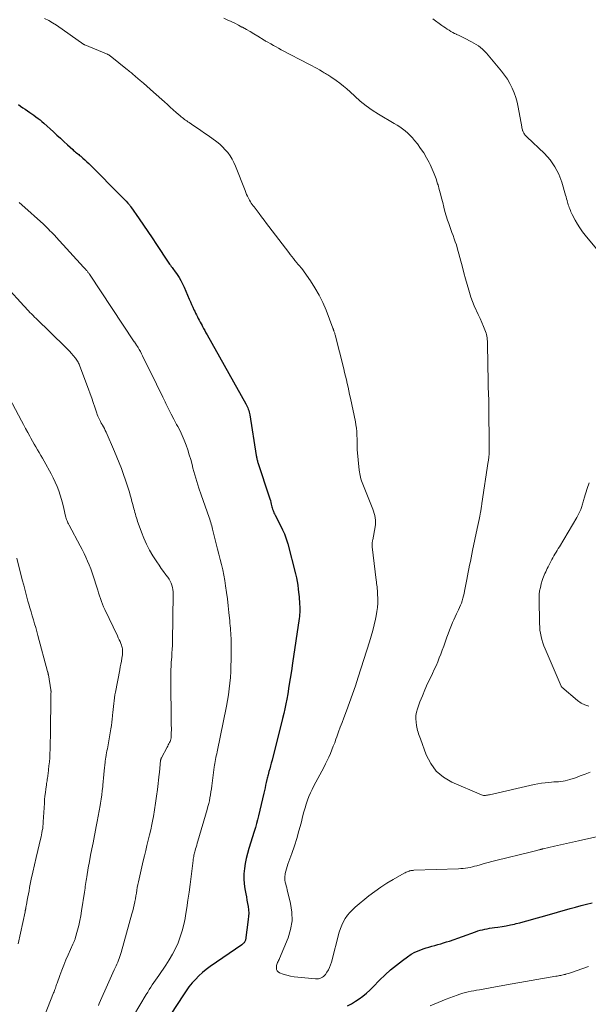
# Model space of a CAD drawing. Units: feet. Extents: x 1965000 to 1970000, y 507759 to 510000.
# Drawn here: x 1966359 to 1966493, y 508998 to 509231 of the extents above; entities that cross this region are included whole.
import ezdxf

# ---------------------------------------------------------------- set-up
doc = ezdxf.new("R2010")
doc.units = ezdxf.units.FT
doc.header["$LTSCALE"] = 100
doc.header["$MEASUREMENT"] = 0
doc.layers.add('CONTOUR INDEX', color=32, linetype='Continuous', lineweight=25)
doc.layers.add('CONTOUR INTERMEDIATE', color=40, linetype='Continuous', lineweight=15)

msp = doc.modelspace()

# ---------------------------------------------------------------- linework, layer by layer
at = {"layer": 'CONTOUR INDEX', "elevation": 1000, "flags": 128}
for points in [[(1966358.61, 509211.14), (1966359.13, 509210.76), (1966359.65, 509210.4), (1966360.18, 509210.03), (1966360.71, 509209.67), (1966360.77, 509209.63), (1966361.27, 509209.29), (1966361.76, 509208.95), (1966362.26, 509208.6), (1966362.75, 509208.25), (1966363.23, 509207.88), (1966363.71, 509207.51), (1966364.17, 509207.12), (1966364.62, 509206.73), (1966366.86, 509204.71), (1966367.7, 509203.94), (1966368.54, 509203.18), (1966369.37, 509202.41), (1966370.21, 509201.64), (1966371.43, 509200.51), (1966371.65, 509200.3), (1966371.88, 509200.1), (1966372.12, 509199.9), (1966372.36, 509199.7), (1966372.6, 509199.51), (1966372.84, 509199.31), (1966373.07, 509199.11), (1966373.31, 509198.91), (1966373.81, 509198.48), (1966374.29, 509198.06), (1966374.77, 509197.63), (1966375.23, 509197.19), (1966375.69, 509196.74), (1966382.83, 509189.54), (1966383.13, 509189.23), (1966383.44, 509188.91), (1966383.74, 509188.6), (1966384.05, 509188.28), (1966384.45, 509187.85), (1966384.54, 509187.74), (1966384.64, 509187.63), (1966384.74, 509187.52), (1966384.83, 509187.41), (1966384.92, 509187.29), (1966385.01, 509187.18), (1966385.1, 509187.06), (1966385.18, 509186.94), (1966387.1, 509184.16), (1966388.14, 509182.64), (1966389.17, 509181.12), (1966390.19, 509179.6), (1966391.21, 509178.07), (1966393.97, 509173.91), (1966394.15, 509173.64), (1966394.33, 509173.38), (1966394.52, 509173.13), (1966394.71, 509172.88), (1966394.91, 509172.62), (1966395.1, 509172.37), (1966395.28, 509172.11), (1966395.47, 509171.86), (1966396.1, 509170.97), (1966396.57, 509170.26), (1966397.01, 509169.52), (1966397.4, 509168.76), (1966397.76, 509167.98), (1966398.97, 509165.09), (1966399.24, 509164.47), (1966399.51, 509163.85), (1966399.79, 509163.23), (1966400.07, 509162.61), (1966400.25, 509162.25), (1966400.45, 509161.82), (1966400.66, 509161.39), (1966400.88, 509160.97), (1966401.1, 509160.55), (1966401.32, 509160.13), (1966401.54, 509159.71), (1966401.77, 509159.29), (1966401.99, 509158.87), (1966402.08, 509158.69), (1966402.35, 509158.19), (1966402.62, 509157.68), (1966402.9, 509157.18), (1966403.17, 509156.68), (1966412.32, 509140.37), (1966412.49, 509140.06), (1966412.64, 509139.75), (1966412.78, 509139.43), (1966412.9, 509139.11), (1966413.01, 509138.77), (1966413.11, 509138.44), (1966413.18, 509138.1), (1966413.25, 509137.76), (1966414.78, 509128.15), (1966414.82, 509127.93), (1966414.86, 509127.72), (1966414.9, 509127.51), (1966414.95, 509127.3), (1966415, 509127.09), (1966415.06, 509126.89), (1966415.12, 509126.68), (1966415.19, 509126.47), (1966417.86, 509118.35), (1966418, 509117.92), (1966418.13, 509117.49), (1966418.25, 509117.06), (1966418.36, 509116.63), (1966418.43, 509116.35), (1966418.5, 509116.05), (1966418.58, 509115.76), (1966418.67, 509115.47), (1966418.76, 509115.17), (1966418.86, 509114.88), (1966418.97, 509114.6), (1966419.1, 509114.32), (1966419.23, 509114.05), (1966420.81, 509110.99), (1966421.03, 509110.54), (1966421.25, 509110.09), (1966421.44, 509109.63), (1966421.62, 509109.17), (1966421.79, 509108.7), (1966421.95, 509108.22), (1966422.09, 509107.74), (1966422.23, 509107.26), (1966424.07, 509100.15), (1966424.28, 509099.26), (1966424.46, 509098.36), (1966424.61, 509097.46), (1966424.72, 509096.55), (1966424.8, 509095.85), (1966424.86, 509095.29), (1966424.91, 509094.72), (1966424.96, 509094.16), (1966425, 509093.6), (1966425.01, 509093.42), (1966425.04, 509092.94), (1966425.06, 509092.47), (1966425.07, 509091.99), (1966425.08, 509091.52), (1966425.06, 509091.05), (1966425.04, 509090.57), (1966424.99, 509090.1), (1966424.94, 509089.63), (1966423.39, 509079.04), (1966423.12, 509077.23), (1966422.83, 509075.43), (1966422.53, 509073.63), (1966422.23, 509071.83), (1966422, 509070.53), (1966421.78, 509069.39), (1966421.55, 509068.25), (1966421.29, 509067.12), (1966421.02, 509065.99), (1966418.53, 509056.1), (1966418.36, 509055.43), (1966418.18, 509054.76), (1966418, 509054.09), (1966417.81, 509053.43), (1966417.59, 509052.67), (1966417.51, 509052.38), (1966417.44, 509052.1), (1966417.37, 509051.81), (1966417.3, 509051.51), (1966417.15, 509050.84), (1966417.02, 509050.21), (1966416.88, 509049.58), (1966416.73, 509048.95), (1966416.59, 509048.32), (1966415.33, 509042.96), (1966415.1, 509042.02), (1966414.86, 509041.09), (1966414.6, 509040.16), (1966414.32, 509039.24), (1966413.07, 509035.19), (1966412.73, 509034.02), (1966412.44, 509032.84), (1966412.2, 509031.66), (1966412, 509030.46), (1966411.89, 509029.26), (1966411.86, 509028.06), (1966411.94, 509026.86), (1966412.1, 509025.67), (1966412.32, 509024.5), (1966412.46, 509023.75), (1966412.6, 509022.99), (1966412.73, 509022.24), (1966412.87, 509021.48), (1966412.96, 509020.72), (1966413.01, 509019.96), (1966412.98, 509019.21), (1966412.91, 509018.45), (1966412.22, 509013.56), (1966412.18, 509013.38), (1966412.12, 509013.22), (1966412.03, 509013.07), (1966411.92, 509012.93), (1966411.79, 509012.8), (1966411.66, 509012.68), (1966411.52, 509012.57), (1966411.37, 509012.46), (1966403.9, 509007.28), (1966402.97, 509006.59), (1966402.08, 509005.86), (1966401.23, 509005.09), (1966400.41, 509004.27), (1966399.63, 509003.41), (1966398.9, 509002.52), (1966398.21, 509001.59), (1966397.57, 509000.63), (1966394.65, 508996.07)], [(1966436.38, 508998.01), (1966437.33, 508998.52), (1966438.25, 508999.08), (1966439.14, 508999.67), (1966440, 509000.32), (1966440.84, 509000.99), (1966441.64, 509001.72), (1966442.41, 509002.47), (1966443.96, 509004.07), (1966445.23, 509005.32), (1966446.55, 509006.52), (1966447.93, 509007.66), (1966449.34, 509008.75), (1966450.52, 509009.61), (1966451.4, 509010.19), (1966452.31, 509010.71), (1966453.28, 509011.13), (1966454.27, 509011.49), (1966454.93, 509011.7), (1966455.62, 509011.9), (1966456.31, 509012.11), (1966457, 509012.3), (1966457.69, 509012.49), (1966458.39, 509012.68), (1966459.08, 509012.89), (1966459.76, 509013.11), (1966460.44, 509013.34), (1966466.62, 509015.53), (1966467.17, 509015.71), (1966467.71, 509015.87), (1966468.27, 509016.01), (1966468.82, 509016.14), (1966469.39, 509016.24), (1966469.95, 509016.34), (1966470.51, 509016.43), (1966471.08, 509016.52), (1966471.91, 509016.63), (1966472.89, 509016.78), (1966473.87, 509016.95), (1966474.84, 509017.15), (1966475.81, 509017.36), (1966476.2, 509017.45), (1966477.05, 509017.66), (1966477.9, 509017.88), (1966478.74, 509018.11), (1966479.59, 509018.34), (1966480.43, 509018.58), (1966481.27, 509018.82), (1966482.12, 509019.06), (1966482.96, 509019.3), (1966488.94, 509021), (1966490.24, 509021.36), (1966491.54, 509021.7), (1966492.85, 509022.03), (1966494.16, 509022.34)]]:
    msp.add_lwpolyline(points, dxfattribs=at)
at = {"layer": 'CONTOUR INTERMEDIATE', "flags": 128}
for points, elevation in [([(1966364.79, 509231.49), (1966365.75, 509231.04), (1966366.68, 509230.51), (1966367.58, 509229.93), (1966374.07, 509225.37), (1966374.08, 509225.36), (1966374.1, 509225.35), (1966374.12, 509225.34), (1966374.13, 509225.33), (1966374.2, 509225.29), (1966374.22, 509225.28), (1966374.24, 509225.27), (1966374.25, 509225.26), (1966374.27, 509225.25), (1966379.43, 509223.14), (1966379.54, 509223.09), (1966379.65, 509223.04), (1966379.75, 509222.99), (1966379.85, 509222.93), (1966379.96, 509222.87), (1966380.06, 509222.8), (1966380.15, 509222.74), (1966380.25, 509222.67), (1966384.39, 509219.39), (1966384.63, 509219.2), (1966384.87, 509219), (1966385.11, 509218.81), (1966385.35, 509218.61), (1966385.58, 509218.41), (1966385.82, 509218.21), (1966386.05, 509218.01), (1966386.29, 509217.81), (1966387.39, 509216.85), (1966388.17, 509216.17), (1966388.95, 509215.49), (1966389.73, 509214.8), (1966390.51, 509214.11), (1966393.08, 509211.8), (1966393.79, 509211.18), (1966394.49, 509210.55), (1966395.19, 509209.92), (1966395.9, 509209.3), (1966396.82, 509208.49), (1966397.06, 509208.27), (1966397.32, 509208.06), (1966397.57, 509207.85), (1966397.83, 509207.65), (1966398.1, 509207.45), (1966398.36, 509207.26), (1966398.63, 509207.07), (1966398.91, 509206.88), (1966400.06, 509206.13), (1966400.9, 509205.56), (1966401.74, 509204.99), (1966402.57, 509204.4), (1966403.4, 509203.81), (1966405.46, 509202.31), (1966406.17, 509201.74), (1966406.86, 509201.13), (1966407.48, 509200.47), (1966408.08, 509199.77), (1966408.61, 509199.03), (1966409.09, 509198.26), (1966409.51, 509197.45), (1966409.88, 509196.61), (1966412.16, 509190.8), (1966412.34, 509190.35), (1966412.53, 509189.91), (1966412.74, 509189.47), (1966412.96, 509189.03), (1966413.05, 509188.85), (1966413.23, 509188.51), (1966413.43, 509188.18), (1966413.63, 509187.86), (1966413.85, 509187.54), (1966414.07, 509187.23), (1966414.29, 509186.93), (1966414.52, 509186.62), (1966414.75, 509186.31), (1966415.46, 509185.37), (1966416.05, 509184.6), (1966416.64, 509183.82), (1966417.23, 509183.05), (1966417.81, 509182.27), (1966422.47, 509176.13), (1966422.83, 509175.66), (1966423.2, 509175.19), (1966423.57, 509174.72), (1966423.95, 509174.26), (1966424.43, 509173.67), (1966424.57, 509173.5), (1966424.71, 509173.34), (1966424.85, 509173.18), (1966425, 509173.02), (1966425.14, 509172.85), (1966425.28, 509172.69), (1966425.41, 509172.52), (1966425.54, 509172.34), (1966427.58, 509169.45), (1966428.66, 509167.8), (1966429.65, 509166.09), (1966430.51, 509164.32), (1966431.29, 509162.5), (1966432.9, 509158.29), (1966432.94, 509158.2), (1966432.97, 509158.11), (1966433.01, 509158.02), (1966433.04, 509157.92), (1966433.07, 509157.83), (1966433.1, 509157.73), (1966433.13, 509157.64), (1966433.17, 509157.55), (1966433.22, 509157.39), (1966433.28, 509157.22), (1966433.33, 509157.05), (1966433.38, 509156.88), (1966433.43, 509156.7), (1966435.47, 509148.67), (1966435.68, 509147.8), (1966435.89, 509146.94), (1966436.1, 509146.08), (1966436.3, 509145.21), (1966436.49, 509144.34), (1966436.68, 509143.47), (1966436.87, 509142.61), (1966437.06, 509141.74), (1966438.22, 509136.15), (1966438.37, 509135.37), (1966438.48, 509134.59), (1966438.55, 509133.8), (1966438.6, 509133), (1966438.62, 509132.02), (1966438.63, 509131.72), (1966438.63, 509131.41), (1966438.62, 509131.11), (1966438.61, 509130.8), (1966438.61, 509130.5), (1966438.61, 509130.19), (1966438.62, 509129.89), (1966438.65, 509129.58), (1966439.12, 509124.7), (1966439.17, 509124.27), (1966439.24, 509123.85), (1966439.32, 509123.43), (1966439.42, 509123.02), (1966439.54, 509122.6), (1966439.67, 509122.2), (1966439.82, 509121.79), (1966439.97, 509121.39), (1966442.34, 509115.46), (1966442.52, 509114.96), (1966442.68, 509114.45), (1966442.8, 509113.94), (1966442.9, 509113.41), (1966442.96, 509112.88), (1966442.98, 509112.36), (1966442.94, 509111.83), (1966442.88, 509111.3), (1966442.31, 509108.18), (1966442.29, 509108.05), (1966442.27, 509107.93), (1966442.24, 509107.8), (1966442.22, 509107.67), (1966442.2, 509107.55), (1966442.18, 509107.42), (1966442.18, 509107.29), (1966442.18, 509107.16), (1966442.18, 509107.13), (1966442.19, 509106.99), (1966442.19, 509106.85), (1966442.21, 509106.71), (1966442.22, 509106.56), (1966443.15, 509098.67), (1966443.19, 509098.27), (1966443.24, 509097.86), (1966443.29, 509097.46), (1966443.34, 509097.06), (1966443.39, 509096.65), (1966443.42, 509096.25), (1966443.45, 509095.84), (1966443.47, 509095.43), (1966443.5, 509094.23), (1966443.49, 509093.23), (1966443.43, 509092.23), (1966443.3, 509091.24), (1966443.13, 509090.25), (1966442.96, 509089.48), (1966442.65, 509088.12), (1966442.31, 509086.77), (1966441.94, 509085.42), (1966441.54, 509084.08), (1966438.88, 509075.7), (1966438.23, 509073.71), (1966437.56, 509071.73), (1966436.86, 509069.77), (1966436.13, 509067.81), (1966435.49, 509066.15), (1966435.07, 509065.02), (1966434.65, 509063.9), (1966434.24, 509062.77), (1966433.83, 509061.63), (1966433.64, 509061.09), (1966433.33, 509060.23), (1966433, 509059.38), (1966432.66, 509058.53), (1966432.31, 509057.68), (1966431.94, 509056.85), (1966431.56, 509056.02), (1966431.16, 509055.2), (1966430.74, 509054.38), (1966428.43, 509050.04), (1966428.01, 509049.2), (1966427.61, 509048.35), (1966427.25, 509047.48), (1966426.92, 509046.61), (1966426.62, 509045.72), (1966426.34, 509044.82), (1966426.08, 509043.92), (1966425.84, 509043.01), (1966425.38, 509041.2), (1966424.89, 509039.39), (1966424.37, 509037.59), (1966423.8, 509035.81), (1966423.19, 509034.03), (1966422.28, 509031.51), (1966422.09, 509030.96), (1966421.92, 509030.4), (1966421.78, 509029.84), (1966421.65, 509029.28), (1966421.6, 509029.04), (1966421.54, 509028.59), (1966421.52, 509028.14), (1966421.56, 509027.69), (1966421.65, 509027.24), (1966421.77, 509026.8), (1966421.88, 509026.35), (1966422, 509025.91), (1966422.11, 509025.46), (1966422.93, 509022.2), (1966423.23, 509020.13), (1966423.28, 509018.09), (1966422.93, 509016.08), (1966422.32, 509014.08), (1966420.28, 509009.17), (1966420.18, 509008.94), (1966420.07, 509008.71), (1966419.96, 509008.49), (1966419.84, 509008.27), (1966419.73, 509008.05), (1966419.65, 509007.82), (1966419.59, 509007.58), (1966419.56, 509007.33), (1966419.55, 509006.98), (1966419.61, 509006.61), (1966419.74, 509006.28), (1966419.99, 509006.04), (1966420.31, 509005.84), (1966421.18, 509005.53), (1966422.03, 509005.26), (1966422.89, 509005.04), (1966423.76, 509004.88), (1966424.64, 509004.77), (1966428.79, 509004.41), (1966429.13, 509004.4), (1966429.47, 509004.43), (1966429.8, 509004.5), (1966430.12, 509004.6), (1966430.43, 509004.76), (1966430.7, 509004.94), (1966430.94, 509005.17), (1966431.16, 509005.43), (1966431.51, 509005.95), (1966431.84, 509006.5), (1966432.14, 509007.08), (1966432.38, 509007.68), (1966432.57, 509008.31), (1966434.42, 509015.45), (1966434.69, 509016.3), (1966435, 509017.12), (1966435.39, 509017.92), (1966435.84, 509018.69), (1966436.35, 509019.42), (1966436.91, 509020.11), (1966437.53, 509020.74), (1966438.18, 509021.34), (1966441.43, 509024.02), (1966442.8, 509025.08), (1966444.2, 509026.1), (1966445.66, 509027.03), (1966447.16, 509027.92), (1966449.76, 509029.35), (1966449.98, 509029.47), (1966450.22, 509029.58), (1966450.45, 509029.69), (1966450.69, 509029.78), (1966450.92, 509029.86), (1966451.05, 509029.91), (1966451.18, 509029.95), (1966451.32, 509029.98), (1966451.45, 509030), (1966451.59, 509030.02), (1966451.73, 509030.04), (1966451.87, 509030.05), (1966452.01, 509030.06), (1966462.56, 509030.42), (1966463.12, 509030.45), (1966463.67, 509030.49), (1966464.22, 509030.56), (1966464.77, 509030.65), (1966465.32, 509030.75), (1966465.86, 509030.87), (1966466.4, 509031), (1966466.93, 509031.15), (1966467.71, 509031.37), (1966468.64, 509031.63), (1966469.57, 509031.89), (1966470.49, 509032.13), (1966471.43, 509032.37), (1966479.84, 509034.46), (1966480.15, 509034.54), (1966480.47, 509034.62), (1966480.79, 509034.7), (1966481.11, 509034.77), (1966481.54, 509034.88), (1966481.65, 509034.9), (1966481.75, 509034.93), (1966481.86, 509034.96), (1966481.97, 509034.98), (1966482.04, 509035), (1966482.11, 509035.02), (1966482.18, 509035.04), (1966482.26, 509035.05), (1966482.33, 509035.07), (1966482.4, 509035.09), (1966482.47, 509035.11), (1966482.54, 509035.12), (1966482.61, 509035.14), (1966485.28, 509035.76), (1966486.69, 509036.09), (1966488.1, 509036.42), (1966489.5, 509036.74), (1966490.91, 509037.06), (1966497.61, 509038.56)], 996), ([(1966407.15, 509231.57), (1966407.96, 509231.2), (1966408.84, 509230.78), (1966409.71, 509230.36), (1966410.57, 509229.93), (1966411.43, 509229.48), (1966411.55, 509229.42), (1966412.46, 509228.92), (1966413.37, 509228.41), (1966414.26, 509227.88), (1966415.15, 509227.34), (1966416.64, 509226.41), (1966416.83, 509226.29), (1966417.02, 509226.17), (1966417.22, 509226.06), (1966417.41, 509225.94), (1966418.24, 509225.47), (1966418.85, 509225.13), (1966419.47, 509224.79), (1966420.09, 509224.45), (1966420.71, 509224.12), (1966427.42, 509220.64), (1966428.01, 509220.32), (1966428.59, 509220), (1966429.17, 509219.67), (1966429.74, 509219.33), (1966430.35, 509218.95), (1966430.61, 509218.79), (1966430.87, 509218.63), (1966431.14, 509218.48), (1966431.41, 509218.33), (1966431.68, 509218.18), (1966431.94, 509218.02), (1966432.2, 509217.85), (1966432.45, 509217.68), (1966433.71, 509216.82), (1966434.58, 509216.19), (1966435.43, 509215.53), (1966436.24, 509214.84), (1966437.03, 509214.12), (1966438.06, 509213.14), (1966439.39, 509211.96), (1966440.76, 509210.85), (1966442.21, 509209.83), (1966443.71, 509208.88), (1966447.41, 509206.7), (1966448.08, 509206.28), (1966448.74, 509205.85), (1966449.38, 509205.39), (1966450.02, 509204.91), (1966450.62, 509204.4), (1966451.19, 509203.86), (1966451.73, 509203.28), (1966452.23, 509202.67), (1966452.88, 509201.85), (1966453.65, 509200.79), (1966454.38, 509199.7), (1966455.04, 509198.57), (1966455.66, 509197.41), (1966455.87, 509196.98), (1966456.38, 509195.86), (1966456.86, 509194.73), (1966457.28, 509193.58), (1966457.66, 509192.41), (1966457.75, 509192.13), (1966458.05, 509191.09), (1966458.34, 509190.05), (1966458.61, 509189.01), (1966458.86, 509187.96), (1966459.12, 509186.91), (1966459.4, 509185.87), (1966459.7, 509184.83), (1966460.02, 509183.8), (1966460.27, 509183.03), (1966460.51, 509182.3), (1966460.76, 509181.58), (1966461.03, 509180.86), (1966461.31, 509180.15), (1966461.59, 509179.43), (1966461.84, 509178.71), (1966462.08, 509177.98), (1966462.29, 509177.24), (1966463.52, 509172.68), (1966463.89, 509171.32), (1966464.26, 509169.96), (1966464.64, 509168.6), (1966465.02, 509167.25), (1966465.18, 509166.67), (1966465.51, 509165.62), (1966465.88, 509164.57), (1966466.29, 509163.55), (1966466.74, 509162.54), (1966466.82, 509162.39), (1966467.25, 509161.46), (1966467.68, 509160.53), (1966468.09, 509159.59), (1966468.5, 509158.64), (1966468.99, 509157.47), (1966469.12, 509157.11), (1966469.23, 509156.74), (1966469.31, 509156.36), (1966469.36, 509155.98), (1966469.39, 509155.59), (1966469.41, 509155.2), (1966469.42, 509154.81), (1966469.44, 509154.42), (1966469.6, 509145.48), (1966469.61, 509144.94), (1966469.62, 509144.39), (1966469.64, 509143.85), (1966469.67, 509143.31), (1966469.69, 509142.77), (1966469.71, 509142.23), (1966469.72, 509141.68), (1966469.72, 509141.14), (1966469.82, 509128.8), (1966469.82, 509128.54), (1966469.81, 509128.28), (1966469.79, 509128.02), (1966469.77, 509127.76), (1966469.74, 509127.5), (1966469.71, 509127.25), (1966469.68, 509126.99), (1966469.64, 509126.73), (1966468.13, 509116.79), (1966468.09, 509116.53), (1966468.05, 509116.27), (1966468.01, 509116.01), (1966467.97, 509115.76), (1966467.93, 509115.5), (1966467.88, 509115.24), (1966467.84, 509114.99), (1966467.79, 509114.73), (1966467.62, 509113.78), (1966467.48, 509113.05), (1966467.34, 509112.33), (1966467.19, 509111.6), (1966467.04, 509110.87), (1966465.93, 509105.68), (1966465.75, 509104.82), (1966465.57, 509103.96), (1966465.39, 509103.11), (1966465.22, 509102.25), (1966465.05, 509101.39), (1966464.87, 509100.53), (1966464.71, 509099.67), (1966464.55, 509098.81), (1966464.03, 509096.06), (1966463.91, 509095.5), (1966463.78, 509094.93), (1966463.63, 509094.38), (1966463.46, 509093.82), (1966463.28, 509093.27), (1966463.07, 509092.73), (1966462.85, 509092.2), (1966462.61, 509091.67), (1966462.46, 509091.37), (1966462.14, 509090.69), (1966461.83, 509090.01), (1966461.51, 509089.33), (1966461.21, 509088.65), (1966461.11, 509088.42), (1966460.76, 509087.62), (1966460.43, 509086.81), (1966460.12, 509086), (1966459.83, 509085.18), (1966459.43, 509084.03), (1966459.1, 509083.08), (1966458.76, 509082.15), (1966458.41, 509081.21), (1966458.06, 509080.28), (1966457.68, 509079.35), (1966457.29, 509078.43), (1966456.88, 509077.53), (1966456.45, 509076.63), (1966455.95, 509075.61), (1966455.28, 509074.2), (1966454.64, 509072.77), (1966454.05, 509071.33), (1966453.49, 509069.87), (1966452.9, 509068.24), (1966452.69, 509067.47), (1966452.54, 509066.69), (1966452.51, 509065.9), (1966452.55, 509065.1), (1966452.65, 509064.31), (1966452.71, 509063.9), (1966452.79, 509063.49), (1966452.9, 509063.1), (1966453.03, 509062.7), (1966453.17, 509062.31), (1966453.31, 509061.92), (1966453.45, 509061.53), (1966453.6, 509061.14), (1966454.97, 509057.39), (1966456.02, 509055.34), (1966457.34, 509053.54), (1966459.06, 509052.11), (1966461.05, 509050.93), (1966468.01, 509047.9), (1966468.23, 509047.83), (1966468.46, 509047.77), (1966468.7, 509047.76), (1966468.94, 509047.77), (1966469.18, 509047.8), (1966469.42, 509047.84), (1966469.65, 509047.88), (1966469.89, 509047.94), (1966480.48, 509050.36), (1966481.33, 509050.53), (1966482.19, 509050.68), (1966483.05, 509050.78), (1966483.92, 509050.86), (1966484.58, 509050.91), (1966485.12, 509050.95), (1966485.66, 509050.98), (1966486.21, 509051.02), (1966486.75, 509051.06), (1966487.29, 509051.12), (1966487.82, 509051.21), (1966488.35, 509051.34), (1966488.87, 509051.5), (1966490.2, 509051.96), (1966491.37, 509052.38), (1966492.54, 509052.82), (1966493.7, 509053.29)], 992), ([(1966456.49, 509231.38), (1966458.68, 509229.81), (1966459.09, 509229.53), (1966459.51, 509229.25), (1966459.93, 509228.97), (1966460.35, 509228.71), (1966460.79, 509228.45), (1966461.22, 509228.21), (1966461.67, 509227.98), (1966462.12, 509227.76), (1966462.14, 509227.75), (1966462.61, 509227.53), (1966463.08, 509227.31), (1966463.54, 509227.09), (1966464, 509226.86), (1966465.68, 509225.99), (1966466.24, 509225.69), (1966466.78, 509225.36), (1966467.3, 509225.01), (1966467.81, 509224.63), (1966468.3, 509224.22), (1966468.77, 509223.79), (1966469.2, 509223.33), (1966469.62, 509222.86), (1966472.77, 509219.03), (1966473.48, 509218.09), (1966474.14, 509217.11), (1966474.73, 509216.09), (1966475.27, 509215.04), (1966475.72, 509213.95), (1966476.12, 509212.84), (1966476.43, 509211.71), (1966476.68, 509210.55), (1966477.52, 509205.85), (1966477.57, 509205.62), (1966477.62, 509205.39), (1966477.68, 509205.17), (1966477.75, 509204.95), (1966477.77, 509204.9), (1966477.85, 509204.71), (1966477.94, 509204.52), (1966478.05, 509204.34), (1966478.17, 509204.16), (1966478.3, 509204), (1966478.44, 509203.84), (1966478.59, 509203.68), (1966478.74, 509203.53), (1966482.88, 509199.54), (1966484.22, 509198.04), (1966485.37, 509196.43), (1966486.27, 509194.66), (1966486.99, 509192.78), (1966487.89, 509189.73), (1966488.02, 509189.29), (1966488.14, 509188.86), (1966488.26, 509188.42), (1966488.38, 509187.98), (1966488.43, 509187.8), (1966488.53, 509187.46), (1966488.64, 509187.12), (1966488.76, 509186.78), (1966488.89, 509186.45), (1966489.02, 509186.12), (1966489.17, 509185.79), (1966489.32, 509185.47), (1966489.48, 509185.15), (1966490.15, 509183.84), (1966490.68, 509182.89), (1966491.25, 509181.96), (1966491.87, 509181.08), (1966492.54, 509180.22), (1966497.9, 509173.76)], 988), ([(1966358.75, 509188.02), (1966359.38, 509187.47), (1966364.51, 509182.83), (1966364.91, 509182.46), (1966365.3, 509182.09), (1966365.68, 509181.71), (1966366.06, 509181.32), (1966366.43, 509180.93), (1966366.8, 509180.54), (1966367.17, 509180.15), (1966367.53, 509179.75), (1966373.98, 509172.72), (1966374.12, 509172.57), (1966374.26, 509172.41), (1966374.4, 509172.26), (1966374.54, 509172.1), (1966374.62, 509172.02), (1966374.72, 509171.9), (1966374.82, 509171.79), (1966374.91, 509171.67), (1966375.01, 509171.54), (1966375.1, 509171.42), (1966375.19, 509171.3), (1966375.28, 509171.17), (1966375.37, 509171.04), (1966385.97, 509155.07), (1966386.02, 509155), (1966386.07, 509154.92), (1966386.12, 509154.85), (1966386.17, 509154.78), (1966386.22, 509154.7), (1966386.27, 509154.63), (1966386.31, 509154.55), (1966386.36, 509154.48), (1966386.86, 509153.67), (1966387.15, 509153.19), (1966387.42, 509152.71), (1966387.69, 509152.21), (1966387.94, 509151.71), (1966391.23, 509145.06), (1966391.74, 509144.01), (1966392.25, 509142.96), (1966392.76, 509141.91), (1966393.26, 509140.85), (1966393.45, 509140.45), (1966394.06, 509139.19), (1966394.68, 509137.95), (1966395.33, 509136.71), (1966395.99, 509135.49), (1966396.24, 509135.03), (1966396.8, 509133.96), (1966397.32, 509132.87), (1966397.79, 509131.76), (1966398.22, 509130.63), (1966398.61, 509129.48), (1966398.98, 509128.33), (1966399.31, 509127.17), (1966399.62, 509126), (1966399.84, 509125.16), (1966400.27, 509123.57), (1966400.72, 509122), (1966401.22, 509120.43), (1966401.75, 509118.88), (1966403.68, 509113.46), (1966403.81, 509113.08), (1966403.94, 509112.7), (1966404.05, 509112.32), (1966404.16, 509111.93), (1966404.27, 509111.55), (1966404.37, 509111.16), (1966404.47, 509110.77), (1966404.57, 509110.38), (1966405.04, 509108.49), (1966405.35, 509107.26), (1966405.66, 509106.03), (1966405.99, 509104.81), (1966406.31, 509103.58), (1966406.62, 509102.35), (1966406.9, 509101.12), (1966407.15, 509099.88), (1966407.36, 509098.63), (1966407.56, 509097.36), (1966407.79, 509095.79), (1966408, 509094.22), (1966408.18, 509092.64), (1966408.34, 509091.06), (1966408.52, 509089.06), (1966408.58, 509088.48), (1966408.63, 509087.9), (1966408.68, 509087.32), (1966408.74, 509086.73), (1966408.78, 509086.15), (1966408.82, 509085.57), (1966408.84, 509084.98), (1966408.84, 509084.4), (1966408.85, 509079.78), (1966408.82, 509078.4), (1966408.77, 509077.04), (1966408.68, 509075.67), (1966408.56, 509074.3), (1966408.4, 509072.94), (1966408.21, 509071.59), (1966407.98, 509070.24), (1966407.73, 509068.89), (1966405.54, 509058.05), (1966405.45, 509057.6), (1966405.36, 509057.15), (1966405.27, 509056.7), (1966405.17, 509056.25), (1966405.08, 509055.8), (1966405, 509055.35), (1966404.93, 509054.9), (1966404.86, 509054.45), (1966404.29, 509050.05), (1966404.19, 509049.34), (1966404.09, 509048.64), (1966403.97, 509047.93), (1966403.85, 509047.22), (1966403.72, 509046.52), (1966403.57, 509045.82), (1966403.39, 509045.12), (1966403.2, 509044.43), (1966400.99, 509036.93), (1966400.85, 509036.47), (1966400.72, 509036.01), (1966400.59, 509035.56), (1966400.46, 509035.1), (1966400.35, 509034.73), (1966400.28, 509034.45), (1966400.21, 509034.18), (1966400.14, 509033.9), (1966400.08, 509033.63), (1966400.08, 509033.6), (1966400.02, 509033.3), (1966399.97, 509033.01), (1966399.92, 509032.71), (1966399.88, 509032.41), (1966399.15, 509026.71), (1966398.91, 509024.87), (1966398.65, 509023.03), (1966398.37, 509021.2), (1966398.08, 509019.36), (1966397.97, 509018.69), (1966397.68, 509017.21), (1966397.31, 509015.75), (1966396.85, 509014.32), (1966396.31, 509012.91), (1966395.68, 509011.53), (1966395, 509010.19), (1966394.23, 509008.89), (1966393.41, 509007.62), (1966391.76, 509005.22), (1966391.37, 509004.66), (1966390.99, 509004.1), (1966390.62, 509003.54), (1966390.24, 509002.98), (1966389.87, 509002.41), (1966389.5, 509001.84), (1966389.15, 509001.27), (1966388.8, 509000.69), (1966385.79, 508995.63)], 1004), ([(1966355.84, 509167.97), (1966359.91, 509163.52), (1966360.26, 509163.13), (1966360.61, 509162.75), (1966360.97, 509162.38), (1966361.33, 509162), (1966361.69, 509161.63), (1966362.05, 509161.26), (1966362.42, 509160.89), (1966362.79, 509160.53), (1966369.74, 509153.77), (1966370.22, 509153.29), (1966370.68, 509152.79), (1966371.13, 509152.29), (1966371.57, 509151.77), (1966372.09, 509151.14), (1966372.26, 509150.92), (1966372.41, 509150.7), (1966372.56, 509150.47), (1966372.7, 509150.24), (1966372.82, 509150), (1966372.94, 509149.75), (1966373.05, 509149.5), (1966373.15, 509149.25), (1966375.16, 509143.83), (1966375.54, 509142.77), (1966375.91, 509141.72), (1966376.27, 509140.66), (1966376.63, 509139.6), (1966377.09, 509138.17), (1966377.21, 509137.82), (1966377.35, 509137.48), (1966377.5, 509137.14), (1966377.66, 509136.81), (1966377.83, 509136.48), (1966378.01, 509136.16), (1966378.18, 509135.83), (1966378.37, 509135.51), (1966378.47, 509135.34), (1966378.69, 509134.93), (1966378.91, 509134.51), (1966379.11, 509134.09), (1966379.31, 509133.66), (1966381.3, 509129.12), (1966381.87, 509127.77), (1966382.42, 509126.42), (1966382.94, 509125.05), (1966383.44, 509123.68), (1966383.91, 509122.34), (1966384.15, 509121.63), (1966384.38, 509120.91), (1966384.6, 509120.19), (1966384.81, 509119.47), (1966385.01, 509118.75), (1966385.22, 509118.03), (1966385.42, 509117.3), (1966385.62, 509116.58), (1966385.9, 509115.57), (1966386.02, 509115.13), (1966386.14, 509114.7), (1966386.26, 509114.27), (1966386.38, 509113.83), (1966386.5, 509113.4), (1966386.63, 509112.97), (1966386.77, 509112.55), (1966386.92, 509112.12), (1966387.67, 509110.03), (1966388.25, 509108.58), (1966388.89, 509107.17), (1966389.61, 509105.8), (1966390.4, 509104.45), (1966391.34, 509102.98), (1966391.84, 509102.21), (1966392.36, 509101.44), (1966392.89, 509100.7), (1966393.44, 509099.96), (1966393.91, 509099.36), (1966394.21, 509098.92), (1966394.48, 509098.46), (1966394.7, 509097.97), (1966394.88, 509097.47), (1966395.02, 509096.95), (1966395.12, 509096.43), (1966395.17, 509095.9), (1966395.18, 509095.36), (1966394.99, 509084.15), (1966394.97, 509083.25), (1966394.93, 509082.34), (1966394.88, 509081.44), (1966394.82, 509080.53), (1966394.77, 509079.84), (1966394.73, 509079.28), (1966394.69, 509078.72), (1966394.66, 509078.16), (1966394.63, 509077.6), (1966394.61, 509077.04), (1966394.59, 509076.48), (1966394.59, 509075.92), (1966394.59, 509075.36), (1966394.73, 509064.87), (1966394.73, 509064.31), (1966394.74, 509063.74), (1966394.74, 509063.18), (1966394.73, 509062.61), (1966394.73, 509061.81), (1966394.72, 509061.65), (1966394.71, 509061.48), (1966394.68, 509061.32), (1966394.65, 509061.16), (1966394.61, 509061.01), (1966394.56, 509060.85), (1966394.5, 509060.7), (1966394.43, 509060.55), (1966394.3, 509060.28), (1966394.16, 509060), (1966394.01, 509059.72), (1966393.87, 509059.44), (1966393.72, 509059.16), (1966392.4, 509056.65), (1966392.35, 509056.54), (1966392.3, 509056.43), (1966392.26, 509056.32), (1966392.23, 509056.21), (1966392.2, 509056.1), (1966392.17, 509055.98), (1966392.15, 509055.87), (1966392.14, 509055.75), (1966392.12, 509055.49), (1966392.11, 509055.24), (1966392.09, 509055), (1966392.07, 509054.75), (1966392.05, 509054.5), (1966392.03, 509054.26), (1966392, 509053.89), (1966391.96, 509053.52), (1966391.93, 509053.15), (1966391.88, 509052.78), (1966391.46, 509049.17), (1966391.25, 509047.57), (1966391.02, 509045.97), (1966390.77, 509044.38), (1966390.49, 509042.8), (1966390.36, 509042.11), (1966390.12, 509040.87), (1966389.86, 509039.64), (1966389.58, 509038.41), (1966389.29, 509037.18), (1966388.98, 509035.95), (1966388.68, 509034.73), (1966388.39, 509033.5), (1966388.1, 509032.27), (1966387.11, 509028.03), (1966386.96, 509027.37), (1966386.82, 509026.7), (1966386.69, 509026.03), (1966386.58, 509025.36), (1966386.47, 509024.69), (1966386.35, 509024.02), (1966386.23, 509023.35), (1966386.1, 509022.68), (1966386.09, 509022.58), (1966385.94, 509021.86), (1966385.78, 509021.15), (1966385.61, 509020.44), (1966385.42, 509019.74), (1966382.85, 509010.6), (1966382.72, 509010.14), (1966382.57, 509009.68), (1966382.41, 509009.22), (1966382.24, 509008.77), (1966382.06, 509008.33), (1966381.88, 509007.88), (1966381.68, 509007.44), (1966381.48, 509007), (1966381.24, 509006.49), (1966380.91, 509005.79), (1966380.59, 509005.09), (1966380.28, 509004.39), (1966379.96, 509003.69), (1966377.71, 508998.58), (1966377.5, 508998.08)], 1008), ([(1966356.5, 509141.75), (1966359.32, 509136.39), (1966359.8, 509135.46), (1966360.3, 509134.54), (1966360.79, 509133.62), (1966361.29, 509132.7), (1966361.55, 509132.23), (1966361.93, 509131.55), (1966362.31, 509130.87), (1966362.7, 509130.19), (1966363.1, 509129.52), (1966363.49, 509128.85), (1966363.88, 509128.17), (1966364.27, 509127.5), (1966364.65, 509126.82), (1966366.32, 509123.82), (1966366.83, 509122.84), (1966367.3, 509121.85), (1966367.72, 509120.84), (1966368.11, 509119.81), (1966368.45, 509118.77), (1966368.77, 509117.71), (1966369.06, 509116.65), (1966369.33, 509115.59), (1966369.75, 509113.83), (1966369.82, 509113.56), (1966369.9, 509113.28), (1966369.99, 509113.01), (1966370.09, 509112.74), (1966370.2, 509112.48), (1966370.31, 509112.22), (1966370.44, 509111.96), (1966370.57, 509111.71), (1966373.2, 509106.79), (1966373.66, 509105.9), (1966374.11, 509105.01), (1966374.54, 509104.1), (1966374.96, 509103.19), (1966375.35, 509102.27), (1966375.72, 509101.34), (1966376.05, 509100.4), (1966376.37, 509099.45), (1966377.13, 509096.99), (1966377.34, 509096.32), (1966377.55, 509095.65), (1966377.77, 509094.98), (1966377.98, 509094.31), (1966378.22, 509093.64), (1966378.47, 509092.99), (1966378.74, 509092.34), (1966379.03, 509091.7), (1966381.99, 509085.51), (1966382.2, 509085.06), (1966382.41, 509084.6), (1966382.61, 509084.14), (1966382.8, 509083.67), (1966382.96, 509083.27), (1966383.05, 509083), (1966383.13, 509082.73), (1966383.18, 509082.45), (1966383.21, 509082.17), (1966383.22, 509081.89), (1966383.21, 509081.6), (1966383.19, 509081.32), (1966383.16, 509081.04), (1966383.03, 509080.22), (1966382.92, 509079.53), (1966382.8, 509078.84), (1966382.68, 509078.16), (1966382.55, 509077.47), (1966381.53, 509072.21), (1966381.4, 509071.53), (1966381.3, 509070.85), (1966381.21, 509070.16), (1966381.13, 509069.48), (1966381.07, 509068.79), (1966381, 509068.1), (1966380.94, 509067.41), (1966380.87, 509066.72), (1966380.86, 509066.58), (1966380.78, 509065.82), (1966380.69, 509065.06), (1966380.57, 509064.3), (1966380.45, 509063.55), (1966379.7, 509059.25), (1966379.62, 509058.78), (1966379.53, 509058.3), (1966379.45, 509057.83), (1966379.36, 509057.36), (1966379.22, 509056.66), (1966379.2, 509056.53), (1966379.18, 509056.41), (1966379.16, 509056.28), (1966379.14, 509056.16), (1966379.12, 509056.04), (1966379.11, 509055.91), (1966379.09, 509055.79), (1966379.08, 509055.66), (1966378.88, 509053.56), (1966378.8, 509052.72), (1966378.72, 509051.88), (1966378.63, 509051.04), (1966378.55, 509050.21), (1966378.52, 509049.89), (1966378.41, 509048.89), (1966378.28, 509047.9), (1966378.14, 509046.91), (1966377.99, 509045.92), (1966377.9, 509045.39), (1966377.69, 509044.14), (1966377.47, 509042.89), (1966377.24, 509041.64), (1966377, 509040.4), (1966376.24, 509036.59), (1966375.94, 509035.1), (1966375.66, 509033.6), (1966375.38, 509032.11), (1966375.12, 509030.61), (1966374.75, 509028.51), (1966374.67, 509028.06), (1966374.6, 509027.61), (1966374.53, 509027.16), (1966374.47, 509026.71), (1966374.41, 509026.26), (1966374.35, 509025.81), (1966374.28, 509025.36), (1966374.22, 509024.91), (1966373.54, 509020.49), (1966373.34, 509019.33), (1966373.11, 509018.17), (1966372.85, 509017.02), (1966372.56, 509015.88), (1966372.03, 509013.97), (1966371.98, 509013.79), (1966371.92, 509013.61), (1966371.85, 509013.44), (1966371.78, 509013.26), (1966371.71, 509013.09), (1966371.63, 509012.92), (1966371.56, 509012.75), (1966371.48, 509012.58), (1966370.33, 509010.04), (1966369.81, 509008.85), (1966369.31, 509007.65), (1966368.84, 509006.44), (1966368.4, 509005.22), (1966367.73, 509003.35), (1966367.63, 509003.07), (1966367.53, 509002.78), (1966367.43, 509002.49), (1966367.33, 509002.2), (1966367.22, 509001.91), (1966367.12, 509001.63), (1966367.01, 509001.34), (1966366.9, 509001.05), (1966362.65, 508990.17)], 1012), ([(1966493.44, 509121.71), (1966493, 509120.31), (1966492.3, 509118.05), (1966492.22, 509117.77), (1966492.15, 509117.5), (1966492.07, 509117.22), (1966492, 509116.95), (1966491.93, 509116.67), (1966491.85, 509116.4), (1966491.76, 509116.13), (1966491.66, 509115.86), (1966491.47, 509115.39), (1966491.26, 509114.89), (1966491.03, 509114.41), (1966490.78, 509113.93), (1966490.52, 509113.46), (1966486.44, 509106.58), (1966486.18, 509106.14), (1966485.92, 509105.71), (1966485.66, 509105.28), (1966485.39, 509104.85), (1966485.13, 509104.41), (1966484.88, 509103.97), (1966484.64, 509103.53), (1966484.41, 509103.08), (1966483.78, 509101.79), (1966483.58, 509101.4), (1966483.39, 509101.01), (1966483.21, 509100.62), (1966483.02, 509100.23), (1966482.85, 509099.83), (1966482.68, 509099.43), (1966482.53, 509099.03), (1966482.4, 509098.61), (1966482.14, 509097.79), (1966481.93, 509096.96), (1966481.77, 509096.12), (1966481.69, 509095.27), (1966481.66, 509094.41), (1966481.74, 509088.37), (1966481.78, 509087.61), (1966481.84, 509086.85), (1966481.96, 509086.1), (1966482.11, 509085.35), (1966482.31, 509084.61), (1966482.53, 509083.88), (1966482.78, 509083.17), (1966483.06, 509082.46), (1966486.87, 509073.59), (1966486.88, 509073.57), (1966486.89, 509073.55), (1966486.9, 509073.53), (1966486.92, 509073.51), (1966486.96, 509073.43), (1966486.98, 509073.41), (1966486.99, 509073.4), (1966487.01, 509073.38), (1966487.02, 509073.37), (1966490.75, 509070.18), (1966491.56, 509069.62), (1966492.42, 509069.17), (1966493.35, 509068.9)], 988), ([(1966358.24, 509103.87), (1966359.52, 509098.75), (1966359.84, 509097.48), (1966360.17, 509096.21), (1966360.51, 509094.95), (1966360.86, 509093.68), (1966361.04, 509093.02), (1966361.31, 509092.09), (1966361.58, 509091.16), (1966361.85, 509090.23), (1966362.13, 509089.31), (1966362.41, 509088.38), (1966362.69, 509087.46), (1966362.95, 509086.53), (1966363.21, 509085.6), (1966365.49, 509077.08), (1966365.51, 509077.02), (1966365.53, 509076.96), (1966365.54, 509076.89), (1966365.56, 509076.83), (1966365.57, 509076.76), (1966365.59, 509076.7), (1966365.6, 509076.63), (1966365.62, 509076.57), (1966365.63, 509076.48), (1966365.65, 509076.41), (1966365.66, 509076.34), (1966365.67, 509076.27), (1966366.27, 509072.74), (1966366.28, 509072.67), (1966366.28, 509072.61), (1966366.29, 509072.54), (1966366.29, 509072.48), (1966366.3, 509072.41), (1966366.3, 509072.35), (1966366.3, 509072.29), (1966366.3, 509072.22), (1966366.29, 509071.97), (1966366.28, 509071.78), (1966366.28, 509071.59), (1966366.28, 509071.39), (1966366.27, 509071.2), (1966366.17, 509062.53), (1966366.15, 509061.56), (1966366.13, 509060.58), (1966366.11, 509059.6), (1966366.08, 509058.63), (1966366.04, 509057.65), (1966365.99, 509056.68), (1966365.91, 509055.71), (1966365.82, 509054.73), (1966365.61, 509052.87), (1966365.58, 509052.54), (1966365.53, 509052.21), (1966365.48, 509051.89), (1966365.42, 509051.56), (1966365.37, 509051.24), (1966365.31, 509050.91), (1966365.26, 509050.59), (1966365.21, 509050.26), (1966365.07, 509049.27), (1966364.96, 509048.44), (1966364.86, 509047.62), (1966364.79, 509046.79), (1966364.73, 509045.96), (1966364.47, 509041.49), (1966364.44, 509040.98), (1966364.39, 509040.47), (1966364.33, 509039.96), (1966364.25, 509039.45), (1966364.16, 509038.94), (1966364.07, 509038.44), (1966363.96, 509037.94), (1966363.84, 509037.44), (1966363.18, 509034.76), (1966362.78, 509033.06), (1966362.38, 509031.36), (1966362.01, 509029.65), (1966361.64, 509027.94), (1966361.24, 509025.98), (1966361.1, 509025.24), (1966360.95, 509024.51), (1966360.82, 509023.77), (1966360.68, 509023.03), (1966360.49, 509021.9), (1966360.46, 509021.73), (1966360.42, 509021.55), (1966360.39, 509021.38), (1966360.36, 509021.2), (1966360.34, 509021.07), (1966360.32, 509020.96), (1966360.3, 509020.85), (1966360.28, 509020.74), (1966360.25, 509020.64), (1966360.23, 509020.53), (1966360.21, 509020.42), (1966360.18, 509020.32), (1966360.16, 509020.21), (1966358.53, 509012.71)], 1016), ([(1966455.9, 508997.99), (1966457.8, 508998.78), (1966459.71, 508999.55), (1966462.3, 509000.54), (1966462.93, 509000.77), (1966463.58, 509000.98), (1966464.23, 509001.15), (1966464.89, 509001.31), (1966465.55, 509001.44), (1966466.22, 509001.58), (1966466.88, 509001.7), (1966467.55, 509001.83), (1966468.79, 509002.05), (1966470.08, 509002.28), (1966471.36, 509002.51), (1966472.65, 509002.74), (1966473.94, 509002.97), (1966485.62, 509005.01), (1966485.9, 509005.06), (1966486.19, 509005.11), (1966486.47, 509005.16), (1966486.75, 509005.21), (1966487.03, 509005.26), (1966487.31, 509005.31), (1966487.59, 509005.38), (1966487.87, 509005.45), (1966487.91, 509005.46), (1966488.21, 509005.54), (1966488.5, 509005.62), (1966488.79, 509005.72), (1966489.09, 509005.81), (1966493.3, 509007.28)], 1004)]:
    msp.add_lwpolyline(points, dxfattribs=dict(at, elevation=elevation))

doc.saveas('drawing.dxf')
